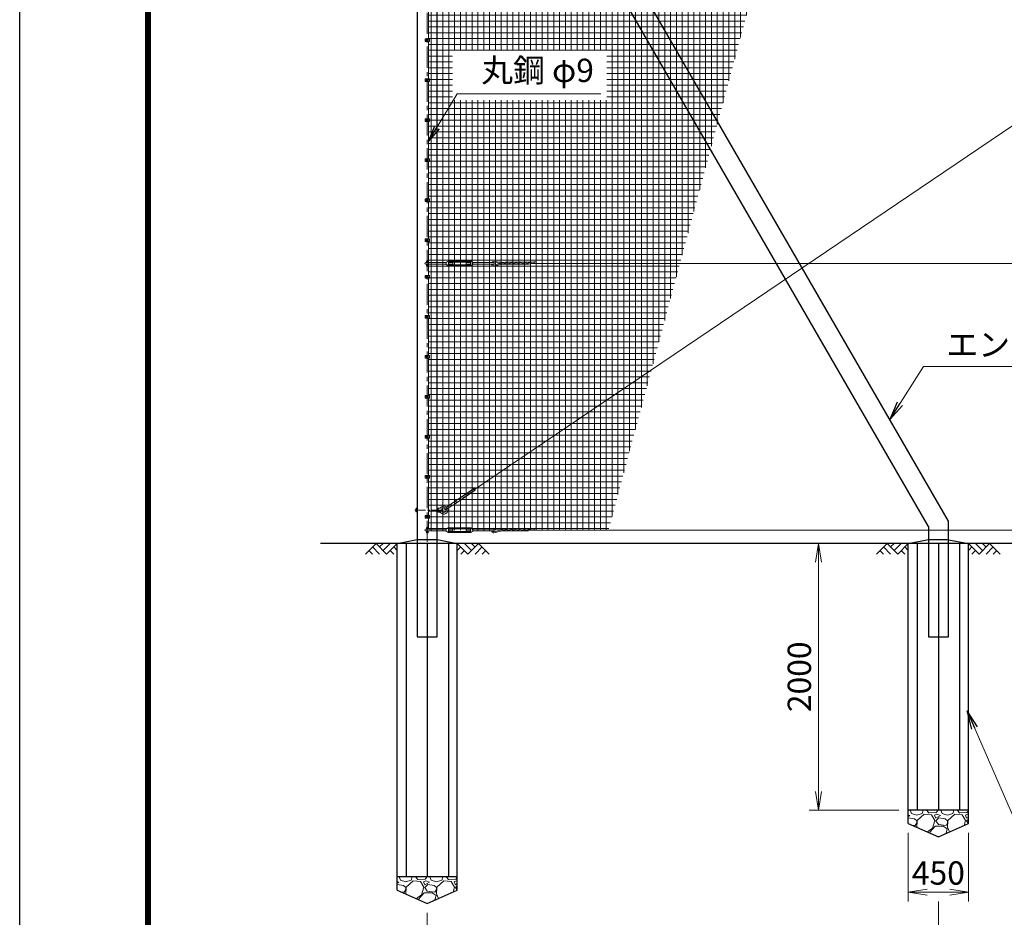
# Model space of a CAD drawing. Units: millimetres. Extents: x 0 to 29400, y 0 to 20790.
# Drawn here: x 0 to 7381, y 7034 to 13765 of the extents above; entities that cross this region are included whole.
import ezdxf

# ---------------------------------------------------------------- set-up
doc = ezdxf.new("R2010")
doc.units = ezdxf.units.MM
doc.header["$LTSCALE"] = 5
doc.header["$MEASUREMENT"] = 0
doc.header["$PDMODE"] = 35
doc.linetypes.add('CENTER', pattern=[50.8, 31.75, -6.35, 6.35, -6.35])
doc.layers.get('Defpoints').update_dxf_attribs({"color": 8})
for name, color, linetype in [('D-BGD', 7, 'Continuous'), ('D-STR1', 1, 'Continuous'), ('D-STR4', 7, 'Continuous'), ('D-TTL', 2, 'Continuous')]:
    doc.layers.add(name, color=color, linetype=linetype)
for name, color, linetype, lineweight in [('D-BMK', 2, 'CENTER', 13), ('D-DCR-HCH', 7, 'Continuous', 13), ('D-STR-DIM', 7, 'Continuous', 13), ('D-STR-TXT', 7, 'Continuous', 13), ('D-STR2', 7, 'Continuous', 13), ('D-STR3', 3, 'Continuous', 13)]:
    doc.layers.add(name, color=color, linetype=linetype, lineweight=lineweight)
doc.styles.add('ゴシック', font='txt')
doc.dimstyles.new('STYLE', dxfattribs={"dimscale": 70, "dimtxt": 2.5, "dimasz": 2, "dimexe": 1, "dimexo": 1, "dimgap": 0.8, "dimtad": 1, "dimdsep": 46, "dimtxsty": 'ゴシック', "dimblk": 'OPEN', "dimcen": 1e-08, "dimclrd": 256, "dimclre": 256, "dimclrt": 256, "dimadec": 0, "dimazin": 2, "dimtfac": 1, "dimtmove": 2, "dimatfit": 3, "dimldrblk": 'OPEN', "dimfxl": 1, "dimtolj": 1, "dimtzin": 0, "dimlwd": -1, "dimlwe": -1, "dimarcsym": 0})

# ---------------------------------------------------------------- blocks, each defined once
blk = doc.blocks.new('_Open')
at = {"color": 0, "linetype": 'ByBlock', "lineweight": -2}
for p, q in [((-1, 0.167), (0, 0)), ((-1, -0.167), (0, 0)), ((0, 0), (-1, 0))]:
    blk.add_line(p, q, dxfattribs=at)
blk = doc.blocks.new('*D16')
at = {"layer": 'D-STR-DIM', "transparency": 16777216}
for p, q in [((6886.8, 7152.7), (6886.8, 6292.7)), ((3055.8, 7067.5), (3055.8, 6292.7)), ((3195.8, 6362.7), (6746.8, 6362.7))]:
    blk.add_line(p, q, dxfattribs=at)
at = {"layer": 'Defpoints', "color": 0, "transparency": 16777216}
for p in [(6886.8, 7222.7), (3055.8, 7137.5), (6886.8, 6362.7)]:
    blk.add_point(p, dxfattribs=at)
at = {"layer": 'D-STR-DIM', "transparency": 16777216, "xscale": 140, "yscale": 140, "zscale": 140, "rotation": 180}
blk.add_blockref('_Open', (3055.8, 6362.7), dxfattribs=at)
at = {"layer": 'D-STR-DIM', "transparency": 16777216, "xscale": 140, "yscale": 140, "zscale": 140}
blk.add_blockref('_Open', (6886.8, 6362.7), dxfattribs=at)
at = {"layer": 'D-STR-DIM', "transparency": 16777216, "insert": (4971.3, 6506.2), "char_height": 175, "attachment_point": 5, "style": 'ゴシック'}
blk.add_mtext('\\A1;3831', dxfattribs=at)
blk = doc.blocks.new('*D17')
at = {"layer": 'D-STR-DIM', "transparency": 16777216}
for p, q in [((6661.8, 7667.5), (6661.8, 7152.7)), ((7111.8, 7667.5), (7111.8, 7152.7)), ((6801.8, 7222.7), (6971.8, 7222.7))]:
    blk.add_line(p, q, dxfattribs=at)
at = {"layer": 'Defpoints', "color": 0, "transparency": 16777216}
for p in [(6661.8, 7737.5), (7111.8, 7737.5), (7111.8, 7222.7)]:
    blk.add_point(p, dxfattribs=at)
at = {"layer": 'D-STR-DIM', "transparency": 16777216, "xscale": 140, "yscale": 140, "zscale": 140, "rotation": 180}
blk.add_blockref('_Open', (6661.8, 7222.7), dxfattribs=at)
at = {"layer": 'D-STR-DIM', "transparency": 16777216, "xscale": 140, "yscale": 140, "zscale": 140}
blk.add_blockref('_Open', (7111.8, 7222.7), dxfattribs=at)
at = {"layer": 'D-STR-DIM', "transparency": 16777216, "insert": (6886.8, 7366.2), "char_height": 175, "attachment_point": 5, "style": 'ゴシック'}
blk.add_mtext('\\A1;450', dxfattribs=at)
blk = doc.blocks.new('*D18')
at = {"layer": 'D-STR-DIM', "transparency": 16777216}
for p, q in [((6316.8, 9837.5), (5918.2, 9837.5)), ((5988.2, 7977.5), (5988.2, 9697.5)), ((6591.8, 7837.5), (5918.2, 7837.5))]:
    blk.add_line(p, q, dxfattribs=at)
at = {"layer": 'Defpoints', "color": 0, "transparency": 16777216}
for p in [(5988.2, 9837.5), (6386.8, 9837.5), (6661.8, 7837.5)]:
    blk.add_point(p, dxfattribs=at)
at = {"layer": 'D-STR-DIM', "transparency": 16777216, "xscale": 140, "yscale": 140, "zscale": 140}
for p, rotation in [((5988.2, 9837.5), 90), ((5988.2, 7837.5), 270)]:
    blk.add_blockref('_Open', p, dxfattribs=dict(at, rotation=rotation))
at = {"layer": 'D-STR-DIM', "transparency": 16777216, "insert": (5844.7, 8837.5), "char_height": 175, "attachment_point": 5, "rotation": 90, "style": 'ゴシック'}
blk.add_mtext('\\A1;2000', dxfattribs=at)

msp = doc.modelspace()

# ---------------------------------------------------------------- hatches: boundary and pattern name
at = {"layer": 'D-DCR-HCH'}
h = msp.add_hatch(dxfattribs=at)
h.set_pattern_fill('GRAVEL', color=256, scale=230)
h.set_pattern_definition([(228.01279, (14939.874, 21182.167), (-1840, -2070), [30.9433, -3063.3903]), (184.96974, (14919.174, 21159.167), (2760, 230), [53.0996, -5256.8627]), (132.51045, (14866.274, 21154.567), (2300, -2530), [37.4412, -3706.6875]), (267.27369, (14776.574, 21097.067), (230, 4600), [48.3547, -4787.1183]), (292.833654, (14774.274, 21048.767), (-1150, 2760), [47.4156, -4694.1558]), (357.27369, (14792.674, 21005.067), (-4600, 230), [48.3547, -4787.1183]), (37.69424, (14840.974, 21002.767), (-2990, -2300), [63.9467, -6330.7152]), (72.25533, (14891.574, 21041.867), (1610, 5060), [60.3722, -5976.854]), (121.429566, (14909.974, 21099.367), (-1840, 2990), [48.5185, -4803.3368]), (175.23636, (14884.674, 21140.767), (2530, -230), [55.3914, -2714.1754]), (222.39744, (14829.474, 21145.367), (-2760, -2530), [71.633, -7091.6763]), (138.81407, (15004.274, 21094.767), (-1610, 1380), [24.4492, -2420.4843]), (171.469234, (14985.874, 21110.867), (2990, -460), [46.5145, -4604.9476]), (225, (14939.87, 21117.77), (-3e-14, -230), [32.5268, -292.7423]), (203.1986, (14923.774, 21145.367), (1150, 460), [17.5163, -1734.1115]), (291.8014, (14907.674, 21138.467), (-230, 690), [24.7717, -1213.8162]), (30.96376, (14916.874, 21115.467), (690, 460), [40.2337, -1300.8853]), (161.56505, (14951.374, 21136.17), (460, -230), [29.093, -698.231]), (16.38954, (14774.274, 21138.467), (2300, 690), [40.756, -4034.8544]), (70.34618, (14813.374, 21149.967), (-920, -2530), [34.192, -3385.0038]), (293.1986, (14951.374, 21182.167), (-460, 1150), [35.0324, -1716.5954]), (343.61046, (14965.174, 21149.967), (-2300, 690), [40.756, -4034.8544]), (339.44395, (14774.274, 20995.867), (-1150, 460), [39.3024, -1925.8185]), (294.77514, (14811.074, 20982.067), (-1150, 2530), [32.931, -3260.168]), (66.8014, (14953.674, 20952.167), (460, 1150), [35.0324, -1716.5954]), (17.35402, (14967.474, 20984.367), (-2990, -920), [38.555, -3816.9474]), (69.44395, (14840.974, 20952.167), (-460, -1150), [19.6512, -1945.4697]), (101.30993, (14939.874, 20952.167), (-230, 920), [11.7277, -1161.0468]), (165.96376, (14937.574, 20963.667), (690, -230), [47.4156, -900.8986]), (186.00901, (14891.574, 20975.167), (2300, 230), [43.9415, -4350.2023]), (303.69007, (14916.874, 21094.77), (-230, 460), [33.171, -796.1057]), (353.157227, (14935.274, 21067.167), (3910, -460), [57.9126, -5733.3394]), (60.9454, (14992.774, 21060.267), (-920, -1610), [23.68, -2344.315]), (90, (15004.27, 21080.97), (-230, 230), [13.8, -216.2]), (120.25644, (14886.974, 20982.067), (920, -1610), [31.9525, -3163.3096]), (48.01279, (14870.874, 21009.667), (1840, 2070), [61.8866, -3032.447]), (0, (14912.27, 21055.67), (230, 230), [59.8, -170.2]), (325.30485, (14972.074, 21055.667), (2300, -1610), [36.3662, -3600.253]), (254.0546, (15001.974, 21034.967), (-230, -920), [33.4885, -1640.9368]), (207.645975, (14992.774, 21002.767), (-4370, -2300), [54.525, -5397.979]), (175.42608, (14944.474, 20977.467), (-2990, 230), [57.6838, -5710.687])])
h.paths.add_polyline_path([(6886.762, 7637.522), (7111.762, 7737.522), (7111.762, 7837.522), (6661.762, 7837.522), (6661.762, 7737.522)])
h = msp.add_hatch(dxfattribs=at)
h.set_pattern_fill('GRAVEL', color=256, scale=230)
h.set_pattern_definition([(228.01279, (11108.874, 20682.167), (-1840, -2070), [30.9433, -3063.3903]), (184.96974, (11088.174, 20659.167), (2760, 230), [53.0996, -5256.8627]), (132.51045, (11035.274, 20654.567), (2300, -2530), [37.4412, -3706.6875]), (267.27369, (10945.574, 20597.067), (230, 4600), [48.3547, -4787.1183]), (292.833654, (10943.274, 20548.767), (-1150, 2760), [47.4156, -4694.1558]), (357.27369, (10961.674, 20505.067), (-4600, 230), [48.3547, -4787.1183]), (37.69424, (11009.974, 20502.767), (-2990, -2300), [63.9467, -6330.7152]), (72.25533, (11060.574, 20541.867), (1610, 5060), [60.3722, -5976.854]), (121.429566, (11078.974, 20599.367), (-1840, 2990), [48.5185, -4803.3368]), (175.23636, (11053.674, 20640.767), (2530, -230), [55.3914, -2714.1754]), (222.39744, (10998.474, 20645.367), (-2760, -2530), [71.633, -7091.6763]), (138.81407, (11173.274, 20594.767), (-1610, 1380), [24.4492, -2420.4843]), (171.469234, (11154.874, 20610.867), (2990, -460), [46.5145, -4604.9476]), (225, (11108.87, 20617.77), (-3e-14, -230), [32.5268, -292.7423]), (203.1986, (11092.774, 20645.367), (1150, 460), [17.5163, -1734.1115]), (291.8014, (11076.674, 20638.467), (-230, 690), [24.7717, -1213.8162]), (30.96376, (11085.874, 20615.467), (690, 460), [40.2337, -1300.8853]), (161.56505, (11120.374, 20636.17), (460, -230), [29.093, -698.231]), (16.38954, (10943.274, 20638.467), (2300, 690), [40.756, -4034.8544]), (70.34618, (10982.374, 20649.967), (-920, -2530), [34.192, -3385.0038]), (293.1986, (11120.374, 20682.167), (-460, 1150), [35.0324, -1716.5954]), (343.61046, (11134.174, 20649.967), (-2300, 690), [40.756, -4034.8544]), (339.44395, (10943.274, 20495.867), (-1150, 460), [39.3024, -1925.8185]), (294.77514, (10980.074, 20482.067), (-1150, 2530), [32.931, -3260.168]), (66.8014, (11122.674, 20452.167), (460, 1150), [35.0324, -1716.5954]), (17.35402, (11136.474, 20484.367), (-2990, -920), [38.555, -3816.9474]), (69.44395, (11009.974, 20452.167), (-460, -1150), [19.6512, -1945.4697]), (101.30993, (11108.874, 20452.167), (-230, 920), [11.7277, -1161.0468]), (165.96376, (11106.574, 20463.667), (690, -230), [47.4156, -900.8986]), (186.00901, (11060.574, 20475.167), (2300, 230), [43.9415, -4350.2023]), (303.69007, (11085.874, 20594.77), (-230, 460), [33.171, -796.1057]), (353.157227, (11104.274, 20567.167), (3910, -460), [57.9126, -5733.3394]), (60.9454, (11161.774, 20560.267), (-920, -1610), [23.68, -2344.315]), (90, (11173.27, 20580.97), (-230, 230), [13.8, -216.2]), (120.25644, (11055.974, 20482.067), (920, -1610), [31.9525, -3163.3096]), (48.01279, (11039.874, 20509.667), (1840, 2070), [61.8866, -3032.447]), (0, (11081.27, 20555.67), (230, 230), [59.8, -170.2]), (325.30485, (11141.074, 20555.667), (2300, -1610), [36.3662, -3600.253]), (254.0546, (11170.974, 20534.967), (-230, -920), [33.4885, -1640.9368]), (207.645975, (11161.774, 20502.767), (-4370, -2300), [54.525, -5397.979]), (175.42608, (11113.474, 20477.467), (-2990, 230), [57.6838, -5710.687])])
h.paths.add_polyline_path([(3055.762, 7137.522), (3280.762, 7237.522), (3280.762, 7337.522), (2830.762, 7337.522), (2830.762, 7237.522)])
at = {"layer": 'D-STR2'}
h = msp.add_hatch(dxfattribs=at)
h.set_pattern_fill('NET', color=256, scale=350)
h.set_pattern_definition([(0, (853.94, 41580), (0, 43.75), []), (90, (853.94, 41580), (-43.75, 3e-15), [])])
h.paths.add_polyline_path([(6262.627, 16837.522), (5572.878, 16837.522), (3064.262, 16837.522), (3064.262, 9937.522), (4413.778, 9937.522)])
h.paths.add_polyline_path([(4401.298, 13533.884), (3245.591, 13533.884), (3245.591, 13162.581), (4401.298, 13162.581)], flags=16)

# ---------------------------------------------------------------- linework, layer by layer
at = {"layer": 'D-BGD'}
for p, q in [((15855.762, 9837.522), (2255.762, 9837.522)), ((7111.762, 7837.522), (6661.762, 7837.522)), ((3280.762, 7337.522), (2830.762, 7337.522))]:
    msp.add_line(p, q, dxfattribs=at)
at = {"layer": 'D-BMK'}
for p, q in [((3055.762, 9086.522), (3055.762, 16988.522)), ((3045.762, 13612.522), (3065.762, 13612.522)), ((3045.762, 13312.522), (3065.762, 13312.522)), ((3045.762, 13012.522), (3065.762, 13012.522)), ((3045.762, 12712.522), (3065.762, 12712.522)), ((3045.762, 12412.522), (3065.762, 12412.522)), ((3045.762, 12112.522), (3065.762, 12112.522)), ((3045.762, 11837.522), (3065.762, 11837.522)), ((3045.762, 11537.522), (3065.762, 11537.522)), ((3045.762, 11237.522), (3065.762, 11237.522)), ((3045.762, 10937.522), (3065.762, 10937.522)), ((3045.762, 10637.522), (3065.762, 10637.522)), ((3045.762, 10337.522), (3065.762, 10337.522)), ((3045.762, 10037.522), (3065.762, 10037.522))]:
    msp.add_line(p, q, dxfattribs=at)
at = {"layer": 'D-BMK', "ltscale": 0.5}
msp.add_line((2962.648, 10087.522), (3167.16, 10087.522), dxfattribs=at)
at = {"layer": 'D-DCR-HCH'}
for p, q in [((2671.126, 9837.522), (2591.308, 9757.704)), ((2671.126, 9837.522), (2750.944, 9757.704)), ((2697.732, 9810.916), (2724.338, 9837.522)), ((2724.338, 9784.31), (2777.55, 9837.522)), ((2750.944, 9757.704), (2830.762, 9837.522)), ((3360.58, 9757.704), (3280.762, 9837.522)), ((3387.186, 9784.31), (3333.974, 9837.522)), ((3440.398, 9837.522), (3360.58, 9757.704)), ((3413.931, 9810.777), (3387.186, 9837.522)), ((3440.398, 9837.522), (3520.216, 9757.704)), ((6502.126, 9837.522), (6422.308, 9757.704)), ((6502.126, 9837.522), (6581.944, 9757.704)), ((6528.732, 9810.916), (6555.338, 9837.522)), ((6555.338, 9784.31), (6608.55, 9837.522)), ((6581.944, 9757.704), (6661.762, 9837.522)), ((7191.58, 9757.704), (7111.762, 9837.522)), ((7218.186, 9784.31), (7164.974, 9837.522)), ((7271.398, 9837.522), (7191.58, 9757.704)), ((7244.931, 9810.777), (7218.186, 9837.522)), ((7271.398, 9837.522), (7351.216, 9757.704)), ((2617.914, 9784.31), (2644.642, 9757.704)), ((2644.52, 9810.916), (2697.976, 9757.704)), ((2777.55, 9784.31), (2804.278, 9757.704)), ((2804.156, 9810.916), (2830.762, 9784.432)), ((3307.368, 9810.916), (3280.762, 9784.432)), ((3333.974, 9784.31), (3307.246, 9757.704)), ((3467.004, 9810.916), (3413.548, 9757.704)), ((3493.61, 9784.31), (3466.882, 9757.704)), ((6448.914, 9784.31), (6475.642, 9757.704)), ((6475.52, 9810.916), (6528.976, 9757.704)), ((6608.55, 9784.31), (6635.278, 9757.704)), ((6635.156, 9810.916), (6661.762, 9784.432)), ((7138.368, 9810.916), (7111.762, 9784.432)), ((7164.974, 9784.31), (7138.246, 9757.704)), ((7298.004, 9810.916), (7244.548, 9757.704)), ((7324.61, 9784.31), (7297.882, 9757.704))]:
    msp.add_line(p, q, dxfattribs=at)
at = {"layer": 'D-STR1'}
for p, q in [((2980.762, 16937.522), (2980.762, 9137.522)), ((6961.762, 10005.522), (3274.251, 16392.479)), ((3130.762, 9137.522), (3130.762, 16194.573)), ((6811.762, 9965.33), (3194.536, 16230.549)), ((6811.762, 9965.33), (6811.762, 9137.522)), ((6961.762, 9137.522), (6961.762, 10005.522)), ((2980.762, 9137.522), (3130.762, 9137.522)), ((6811.762, 9137.522), (6961.762, 9137.522))]:
    msp.add_line(p, q, dxfattribs=at)
at = {"layer": 'D-STR3'}
for p, q in [((3409.841, 10243.169), (12269.064, 16236.359)), ((3064.262, 13622.022), (3064.262, 13903.022)), ((3038.562, 13622.022), (3072.962, 13622.022)), ((3038.562, 13622.022), (3038.562, 13603.022)), ((3038.562, 13603.022), (3072.962, 13603.022)), ((3049.262, 13616.275), (3055.762, 13620.028)), ((3049.262, 13608.769), (3049.262, 13616.275)), ((3055.762, 13605.017), (3049.262, 13608.769)), ((3055.762, 13620.028), (3062.262, 13616.275)), ((3062.262, 13608.769), (3055.762, 13605.017)), ((3062.262, 13616.275), (3062.262, 13608.769)), ((3064.262, 13322.022), (3064.262, 13603.022)), ((3072.962, 13622.022), (3072.962, 13603.022)), ((3038.562, 13322.022), (3072.962, 13322.022)), ((3038.562, 13322.022), (3038.562, 13303.022)), ((3038.562, 13303.022), (3072.962, 13303.022)), ((3049.262, 13316.275), (3055.762, 13320.028)), ((3049.262, 13308.769), (3049.262, 13316.275)), ((3055.762, 13305.017), (3049.262, 13308.769)), ((3055.762, 13320.028), (3062.262, 13316.275)), ((3062.262, 13308.769), (3055.762, 13305.017)), ((3062.262, 13316.275), (3062.262, 13308.769)), ((3064.262, 13022.022), (3064.262, 13303.022)), ((3072.962, 13322.022), (3072.962, 13303.022)), ((3038.562, 13022.022), (3072.962, 13022.022)), ((3038.562, 13022.022), (3038.562, 13003.022)), ((3038.562, 13003.022), (3072.962, 13003.022)), ((3049.262, 13016.275), (3055.762, 13020.028)), ((3049.262, 13008.769), (3049.262, 13016.275)), ((3055.762, 13005.017), (3049.262, 13008.769)), ((3055.762, 13020.028), (3062.262, 13016.275)), ((3062.262, 13008.769), (3055.762, 13005.017)), ((3062.262, 13016.275), (3062.262, 13008.769)), ((3064.262, 12722.022), (3064.262, 13003.022)), ((3072.962, 13022.022), (3072.962, 13003.022)), ((3038.562, 12722.022), (3072.962, 12722.022)), ((3038.562, 12722.022), (3038.562, 12703.022)), ((3038.562, 12703.022), (3072.962, 12703.022)), ((3049.262, 12716.275), (3055.762, 12720.028)), ((3049.262, 12708.769), (3049.262, 12716.275)), ((3055.762, 12705.017), (3049.262, 12708.769)), ((3055.762, 12720.028), (3062.262, 12716.275)), ((3062.262, 12708.769), (3055.762, 12705.017)), ((3062.262, 12716.275), (3062.262, 12708.769)), ((3064.262, 12422.022), (3064.262, 12703.022)), ((3072.962, 12722.022), (3072.962, 12703.022)), ((3038.562, 12422.022), (3072.962, 12422.022)), ((3038.562, 12422.022), (3038.562, 12403.022)), ((3038.562, 12403.022), (3072.962, 12403.022)), ((3049.262, 12416.275), (3055.762, 12420.028)), ((3049.262, 12408.769), (3049.262, 12416.275)), ((3055.762, 12405.017), (3049.262, 12408.769)), ((3055.762, 12420.028), (3062.262, 12416.275)), ((3062.262, 12408.769), (3055.762, 12405.017)), ((3062.262, 12416.275), (3062.262, 12408.769)), ((3064.262, 12122.022), (3064.262, 12403.022)), ((3072.962, 12422.022), (3072.962, 12403.022)), ((3038.562, 12122.022), (3072.962, 12122.022)), ((3038.562, 12122.022), (3038.562, 12103.022)), ((3049.262, 12116.275), (3055.762, 12120.028)), ((3049.262, 12108.769), (3049.262, 12116.275)), ((3055.762, 12105.017), (3049.262, 12108.769)), ((3055.762, 12120.028), (3062.262, 12116.275)), ((3062.262, 12108.769), (3055.762, 12105.017)), ((3062.262, 12116.275), (3062.262, 12108.769)), ((3072.962, 12122.022), (3072.962, 12103.022)), ((3038.562, 12103.022), (3072.962, 12103.022)), ((3064.262, 11847.022), (3064.262, 12103.022)), ((3043.762, 11943.522), (3197.759, 11943.522)), ((3043.762, 11931.522), (3197.759, 11931.522)), ((3049.762, 11954.522), (3049.762, 11943.522)), ((3049.762, 11931.522), (3049.762, 11920.522)), ((3061.762, 11954.522), (3061.762, 11943.522)), ((3061.762, 11931.522), (3061.762, 11920.522)), ((3197.759, 11947.522), (3205.56, 11949.194)), ((3197.759, 11927.522), (3197.759, 11947.522)), ((3197.759, 11927.522), (3205.56, 11925.85)), ((3214.759, 11930.022), (3214.759, 11945.022)), ((3214.759, 11943.522), (3247.759, 11943.522)), ((3214.759, 11931.522), (3247.759, 11931.522)), ((3216.759, 11955.522), (3378.759, 11955.522)), ((3216.759, 11947.022), (3378.759, 11947.022)), ((3216.759, 11928.022), (3378.759, 11928.022)), ((3216.759, 11919.522), (3378.759, 11919.522)), ((3247.759, 11931.522), (3247.759, 11943.522)), ((3347.759, 11931.522), (3347.759, 11943.522)), ((3347.759, 11943.522), (3380.759, 11943.522)), ((3347.759, 11931.522), (3380.759, 11931.522)), ((3380.759, 11930.022), (3380.759, 11945.022)), ((3397.759, 11947.522), (3389.959, 11949.194)), ((3397.759, 11927.522), (3389.959, 11925.85)), ((3397.759, 11927.522), (3397.759, 11947.522)), ((3397.759, 11943.522), (3551.759, 11943.522)), ((3397.759, 11931.522), (3551.759, 11931.522)), ((3552.624, 11944.879), (3610.295, 11938.892)), ((3552.836, 11952.899), (3633.163, 11944.562)), ((3554.021, 11924.938), (3639.685, 11946.179)), ((3555.262, 11917.004), (3672.925, 11946.179)), ((3808.826, 11931.101), (3612.113, 11931.101)), ((3842.678, 11947.061), (3646.905, 11947.061)), ((3648.909, 11931.982), (3706.164, 11946.179)), ((3682.149, 11931.982), (3739.404, 11946.179)), ((3715.388, 11931.982), (3772.645, 11946.179)), ((3748.628, 11931.982), (3805.884, 11946.179)), ((3781.868, 11931.982), (3863.686, 11952.271)), ((3815.108, 11931.982), (3859.789, 11943.062)), ((3837.448, 11937.522), (15855.762, 11937.522)), ((3038.562, 11847.022), (3072.962, 11847.022)), ((3038.562, 11847.022), (3038.562, 11828.022)), ((3038.562, 11828.022), (3072.962, 11828.022)), ((3049.262, 11841.275), (3055.762, 11845.028)), ((3049.262, 11833.769), (3049.262, 11841.275)), ((3055.762, 11830.017), (3049.262, 11833.769)), ((3055.762, 11845.028), (3062.262, 11841.275)), ((3062.262, 11833.769), (3055.762, 11830.017)), ((3062.262, 11841.275), (3062.262, 11833.769)), ((3064.262, 11547.022), (3064.262, 11828.022)), ((3072.962, 11847.022), (3072.962, 11828.022)), ((3038.562, 11547.022), (3072.962, 11547.022)), ((3038.562, 11547.022), (3038.562, 11528.022)), ((3038.562, 11528.022), (3072.962, 11528.022)), ((3049.262, 11541.275), (3055.762, 11545.028)), ((3049.262, 11533.769), (3049.262, 11541.275)), ((3055.762, 11530.017), (3049.262, 11533.769)), ((3055.762, 11545.028), (3062.262, 11541.275)), ((3062.262, 11533.769), (3055.762, 11530.017)), ((3062.262, 11541.275), (3062.262, 11533.769)), ((3064.262, 11247.022), (3064.262, 11528.022)), ((3072.962, 11547.022), (3072.962, 11528.022)), ((3038.562, 11247.022), (3072.962, 11247.022)), ((3038.562, 11247.022), (3038.562, 11228.022)), ((3038.562, 11228.022), (3072.962, 11228.022)), ((3049.262, 11241.275), (3055.762, 11245.028)), ((3049.262, 11233.769), (3049.262, 11241.275)), ((3055.762, 11230.017), (3049.262, 11233.769)), ((3055.762, 11245.028), (3062.262, 11241.275)), ((3062.262, 11233.769), (3055.762, 11230.017)), ((3062.262, 11241.275), (3062.262, 11233.769)), ((3064.262, 10947.022), (3064.262, 11228.022)), ((3072.962, 11247.022), (3072.962, 11228.022)), ((3038.562, 10947.022), (3072.962, 10947.022)), ((3038.562, 10947.022), (3038.562, 10928.022)), ((3038.562, 10928.022), (3072.962, 10928.022)), ((3049.262, 10941.275), (3055.762, 10945.028)), ((3049.262, 10933.769), (3049.262, 10941.275)), ((3055.762, 10930.017), (3049.262, 10933.769)), ((3055.762, 10945.028), (3062.262, 10941.275)), ((3062.262, 10933.769), (3055.762, 10930.017)), ((3062.262, 10941.275), (3062.262, 10933.769)), ((3064.262, 10647.022), (3064.262, 10928.022)), ((3072.962, 10947.022), (3072.962, 10928.022)), ((3038.562, 10647.022), (3072.962, 10647.022)), ((3038.562, 10647.022), (3038.562, 10628.022)), ((3049.262, 10641.275), (3055.762, 10645.028)), ((3049.262, 10633.769), (3049.262, 10641.275)), ((3055.762, 10630.017), (3049.262, 10633.769)), ((3055.762, 10645.028), (3062.262, 10641.275)), ((3062.262, 10633.769), (3055.762, 10630.017)), ((3062.262, 10641.275), (3062.262, 10633.769)), ((3072.962, 10647.022), (3072.962, 10628.022)), ((3038.562, 10628.022), (3072.962, 10628.022)), ((3064.262, 10347.022), (3064.262, 10628.022)), ((3038.562, 10347.022), (3072.962, 10347.022)), ((3038.562, 10347.022), (3038.562, 10328.022)), ((3049.262, 10341.275), (3055.762, 10345.028)), ((3049.262, 10333.769), (3049.262, 10341.275)), ((3055.762, 10345.028), (3062.262, 10341.275)), ((3062.262, 10341.275), (3062.262, 10333.769)), ((3072.962, 10347.022), (3072.962, 10328.022)), ((3038.562, 10328.022), (3072.962, 10328.022)), ((3055.762, 10330.017), (3049.262, 10333.769)), ((3062.262, 10333.769), (3055.762, 10330.017)), ((3064.262, 10047.022), (3064.262, 10328.022)), ((3256.036, 10148.779), (3405.124, 10249.636)), ((3265.001, 10135.527), (3414.088, 10236.384)), ((3317.73, 10185.259), (3332.946, 10186.343)), ((3344.235, 10203.189), (3359.45, 10204.273)), ((3370.739, 10221.119), (3385.955, 10222.204)), ((3397.241, 10239.052), (3411.848, 10240.089)), ((3256.036, 10148.779), (3188.008, 10098.534)), ((3265.001, 10135.527), (3193.051, 10091.079)), ((3264.721, 10149.398), (3279.936, 10150.484)), ((3291.226, 10167.329), (3306.441, 10168.414)), ((2970.762, 10098.061), (2970.762, 10077.059)), ((2971.562, 10101.372), (2980.762, 10101.372)), ((2980.762, 10094.447), (2971.562, 10094.447)), ((2980.762, 10080.597), (2971.562, 10080.597)), ((2971.562, 10073.672), (2980.762, 10073.672)), ((2980.762, 10101.372), (2980.762, 10073.672)), ((3038.562, 10047.022), (3072.962, 10047.022)), ((3038.562, 10047.022), (3038.562, 10028.022)), ((3049.262, 10041.275), (3055.762, 10045.028)), ((3049.262, 10033.769), (3049.262, 10041.275)), ((3055.762, 10045.028), (3062.262, 10041.275)), ((3062.262, 10041.275), (3062.262, 10033.769)), ((3072.962, 10047.022), (3072.962, 10028.022)), ((3130.762, 10095.522), (3137.762, 10095.522)), ((3130.762, 10079.522), (3137.762, 10079.522)), ((3137.762, 10102.522), (3137.762, 10072.522)), ((3137.762, 10102.522), (3145.31, 10102.03)), ((3137.762, 10072.522), (3145.31, 10073.014)), ((3164.198, 10095.522), (3164.198, 10079.522)), ((3038.562, 10028.022), (3072.962, 10028.022)), ((3055.762, 10030.017), (3049.262, 10033.769)), ((3062.262, 10033.769), (3055.762, 10030.017)), ((3064.262, 9943.522), (3064.262, 10028.022)), ((3043.762, 9943.522), (3197.759, 9943.522)), ((3043.762, 9931.522), (3197.759, 9931.522)), ((3049.762, 9954.522), (3049.762, 9943.522)), ((3049.762, 9931.522), (3049.762, 9920.522)), ((3061.762, 9954.522), (3061.762, 9943.522)), ((3061.762, 9931.522), (3061.762, 9920.522)), ((3197.759, 9947.522), (3205.56, 9949.194)), ((3197.759, 9927.522), (3197.759, 9947.522)), ((3197.759, 9927.522), (3205.56, 9925.85)), ((3214.759, 9930.022), (3214.759, 9945.022)), ((3214.759, 9943.522), (3247.759, 9943.522)), ((3214.759, 9931.522), (3247.759, 9931.522)), ((3216.759, 9955.522), (3378.759, 9955.522)), ((3216.759, 9947.022), (3378.759, 9947.022)), ((3216.759, 9928.022), (3378.759, 9928.022)), ((3216.759, 9919.522), (3378.759, 9919.522)), ((3247.759, 9931.522), (3247.759, 9943.522)), ((3347.759, 9931.522), (3347.759, 9943.522)), ((3347.759, 9943.522), (3380.759, 9943.522)), ((3347.759, 9931.522), (3380.759, 9931.522)), ((3380.759, 9930.022), (3380.759, 9945.022)), ((3397.759, 9947.522), (3389.959, 9949.194)), ((3397.759, 9927.522), (3389.959, 9925.85)), ((3397.759, 9927.522), (3397.759, 9947.522)), ((3397.759, 9943.522), (3551.759, 9943.522)), ((3397.759, 9931.522), (3551.759, 9931.522)), ((3552.624, 9944.879), (3610.295, 9938.892)), ((3552.836, 9952.899), (3633.163, 9944.562)), ((3554.021, 9924.938), (3639.685, 9946.179)), ((3555.262, 9917.004), (3672.925, 9946.179)), ((3808.826, 9931.101), (3612.113, 9931.101)), ((3842.678, 9947.061), (3646.905, 9947.061)), ((3648.909, 9931.982), (3706.164, 9946.179)), ((3682.149, 9931.982), (3739.404, 9946.179)), ((3715.388, 9931.982), (3772.645, 9946.179)), ((3748.628, 9931.982), (3805.884, 9946.179)), ((3781.868, 9931.982), (3863.686, 9952.271)), ((3815.108, 9931.982), (3859.789, 9943.062)), ((3837.448, 9937.522), (15855.762, 9937.522))]:
    msp.add_line(p, q, dxfattribs=at)
for centre in [(3055.762, 13612.522), (3055.762, 13312.522), (3055.762, 13012.522), (3055.762, 12712.522), (3055.762, 12412.522), (3055.762, 12112.522), (3055.762, 11837.522), (3055.762, 11537.522), (3055.762, 11237.522), (3055.762, 10937.522), (3055.762, 10637.522), (3055.762, 10337.522), (3055.762, 10037.522)]:
    msp.add_circle(centre, 6.25, dxfattribs=at)
for centre, radius, start, end in [((3055.762, 11954.522), 6, 0, 180), ((3043.762, 11937.522), 6, 90, 270), ((3055.762, 11920.522), 6, 180, 0), ((3204.721, 11953.106), 4, 282.0992526, 326.1188841), ((3204.721, 11921.939), 4, 33.8811159, 77.9007474), ((3216.759, 11945.022), 10.5, 90, 146.1188841), ((3216.759, 11930.022), 10.5, 213.8811159, 270), ((3216.759, 11945.022), 2, 90, 180), ((3216.759, 11930.022), 2, 180, 270), ((3378.759, 11945.022), 10.5, 33.8811159, 90), ((3378.759, 11945.022), 2, 0, 90), ((3378.759, 11930.022), 2, 270, 0), ((3378.759, 11930.022), 10.5, 270, 326.1188841), ((3390.797, 11953.106), 4, 213.8811159, 257.9007474), ((3390.797, 11921.939), 4, 102.0992526, 146.1188841), ((3553.639, 11934.93), 18, 191.633194, 275.1757165), ((3553.639, 11934.93), 18, 92.824965, 151.4894375), ((3553.639, 11934.93), 10, 199.9275859, 272.1897226), ((3553.639, 11934.93), 10, 95.8254412, 120.7756565), ((3551.759, 11937.522), 6, 270, 90), ((3646.905, 11917.061), 30, 90, 103.92636), ((3641.688, 11961.101), 30, 270, 283.926451), ((3680.145, 11917.061), 30, 90, 103.92636), ((3674.928, 11961.101), 30, 270, 283.926451), ((3713.385, 11917.061), 30, 90, 103.92636), ((3708.168, 11961.101), 30, 270, 283.926451), ((3746.625, 11917.061), 30, 90, 103.92636), ((3741.408, 11961.101), 30, 270, 283.926451), ((3779.864, 11917.061), 30, 90, 103.92636), ((3774.648, 11961.101), 30, 270, 283.926451), ((3813.104, 11917.061), 30, 90, 103.92636), ((3807.888, 11961.101), 30, 270, 283.926451), ((3796.42, 11975.319), 71.106, 333.021728, 341.085876), ((3346.369, 10173.265), 30, 94.0776474, 126.4495504), ((3330.812, 10216.267), 30, 274.0790974, 304.0789144), ((3372.873, 10191.195), 30, 94.0776474, 126.4484524), ((3357.316, 10234.197), 30, 274.0776324, 304.0777244), ((3399.364, 10209.128), 30, 94.0572901, 126.4280951), ((3383.821, 10252.128), 30, 274.0776324, 304.0777244), ((3316.187, 10179.813), 113.072, 30.0208693, 38.1347286), ((3179.762, 10087.522), 30, 44.0320451, 139.667008), ((3266.855, 10119.475), 30, 94.0790894, 126.4495504), ((3293.359, 10137.405), 30, 94.0776474, 126.4484524), ((3277.803, 10180.407), 30, 274.0776324, 304.0777244), ((3319.864, 10155.335), 30, 94.0776474, 126.4493984), ((3304.307, 10198.337), 30, 274.0776324, 304.0777244), ((2978.641, 10097.91), 7.88, 153.9346672, 206.0653328), ((3001.134, 10087.522), 30.372, 166.8204089, 193.1795911), ((2978.652, 10077.135), 7.89, 153.9692869, 206.0307131), ((3146.221, 10116), 14, 266.268603, 319.667008), ((3146.221, 10059.044), 14, 40.332992, 93.731397), ((3179.762, 10087.522), 30, 220.332992, 24.1240766), ((3179.762, 10087.522), 17.5, 49.5231944, 152.7971056), ((3179.762, 10087.522), 17.5, 207.2028944, 18.6329121), ((3190.529, 10094.806), 4.5, 124.0797475, 304.0797475), ((3043.762, 9937.522), 6, 90, 270), ((3055.762, 9954.522), 6, 0, 180), ((3055.762, 9920.522), 6, 180, 0), ((3204.721, 9953.106), 4, 282.0992526, 326.1188841), ((3204.721, 9921.939), 4, 33.8811159, 77.9007474), ((3216.759, 9945.022), 10.5, 90, 146.1188841), ((3216.759, 9930.022), 10.5, 213.8811159, 270), ((3216.759, 9945.022), 2, 90, 180), ((3216.759, 9930.022), 2, 180, 270), ((3378.759, 9945.022), 10.5, 33.8811159, 90), ((3378.759, 9945.022), 2, 0, 90), ((3378.759, 9930.022), 2, 270, 0), ((3378.759, 9930.022), 10.5, 270, 326.1188841), ((3390.797, 9953.106), 4, 213.8811159, 257.9007474), ((3390.797, 9921.939), 4, 102.0992526, 146.1188841), ((3553.639, 9934.93), 18, 191.633194, 275.1757165), ((3553.639, 9934.93), 18, 92.824965, 151.4894375), ((3553.639, 9934.93), 10, 199.9275859, 272.1897226), ((3553.639, 9934.93), 10, 95.8254412, 120.7756565), ((3551.759, 9937.522), 6, 270, 90), ((3646.905, 9917.061), 30, 90, 103.92636), ((3641.688, 9961.101), 30, 270, 283.926451), ((3680.145, 9917.061), 30, 90, 103.92636), ((3674.928, 9961.101), 30, 270, 283.926451), ((3713.385, 9917.061), 30, 90, 103.92636), ((3708.168, 9961.101), 30, 270, 283.926451), ((3746.625, 9917.061), 30, 90, 103.92636), ((3741.408, 9961.101), 30, 270, 283.926451), ((3779.864, 9917.061), 30, 90, 103.92636), ((3774.648, 9961.101), 30, 270, 283.926451), ((3813.104, 9917.061), 30, 90, 103.92636), ((3807.888, 9961.101), 30, 270, 283.926451), ((3796.42, 9975.319), 71.106, 333.021728, 341.085876)]:
    msp.add_arc(centre, radius, start, end, dxfattribs=at)
at = {"layer": 'D-STR4'}
for p, q in [((2830.762, 9837.522), (2980.762, 9867.522)), ((2830.762, 7237.522), (2830.762, 9837.522)), ((2896.663, 9837.522), (2896.663, 7337.522)), ((2980.762, 9867.522), (3130.762, 9867.522)), ((3055.762, 9837.522), (3055.762, 7337.522)), ((3130.762, 9867.522), (3280.762, 9837.522)), ((3214.861, 9837.522), (3214.861, 7337.522)), ((3280.762, 7237.522), (3280.762, 9837.522)), ((6661.762, 9837.522), (6811.762, 9867.522)), ((6661.762, 7737.522), (6661.762, 9837.522)), ((6727.663, 9837.522), (6727.663, 7837.522)), ((6811.762, 9867.522), (6949.262, 9867.522)), ((6886.762, 9837.522), (6886.762, 7837.522)), ((6949.262, 9867.522), (7111.762, 9837.522)), ((7045.861, 9837.522), (7045.861, 7837.522)), ((7111.762, 7737.522), (7111.762, 9837.522)), ((6661.762, 7737.522), (6886.762, 7637.522)), ((6886.762, 7637.522), (7111.762, 7737.522)), ((2830.762, 7237.522), (3055.762, 7137.522)), ((3055.762, 7137.522), (3280.762, 7237.522))]:
    msp.add_line(p, q, dxfattribs=at)
at = {"layer": 'D-TTL'}
msp.add_lwpolyline([(0, 20790), (29400, 20790), (29400, 0), (0, 0)], close=True, dxfattribs=at)
at = {"layer": 'D-TTL', "color": 7}
for points in [[(945, 20020), (28455, 20020), (28455, 770), (945, 770)], [(953.75, 20011.25), (28446.25, 20011.25), (28446.25, 778.75), (953.75, 778.75)], [(962.5, 20002.5), (28437.5, 20002.5), (28437.5, 787.5), (962.5, 787.5)], [(971.25, 19993.75), (28428.75, 19993.75), (28428.75, 796.25), (971.25, 796.25)], [(980, 19985), (28420, 19985), (28420, 805), (980, 805)]]:
    msp.add_lwpolyline(points, close=True, dxfattribs=at)

# ---------------------------------------------------------------- texts
at = {"layer": 'D-STR-TXT', "style": 'ゴシック'}
for s, p in [('丸鋼 φ9', (3459.817, 13298.076)), ('エンドサポート □150x150x4.5', (6946.845, 11241.267))]:
    msp.add_text(s, height=175, dxfattribs=at).set_placement(p)

# ---------------------------------------------------------------- dimensions: what is measured, and where the dimension line sits
at = {"layer": 'D-STR-DIM'}
dim = msp.add_linear_dim(base=(5988.212, 9837.522), p1=(6661.762, 7837.522), p2=(6386.762, 9837.522), angle=90, dimstyle='STYLE', dxfattribs=at)
dim.commit()
dim.dimension.update_dxf_attribs({"geometry": '*D18', "text_midpoint": (5844.712, 8837.522)})
dim = msp.add_linear_dim(base=(7111.762, 7222.652), p1=(6661.762, 7737.522), p2=(7111.762, 7737.522), dimstyle='STYLE', dxfattribs=at)
dim.commit()
dim.dimension.update_dxf_attribs({"geometry": '*D17', "text_midpoint": (6886.762, 7366.152)})
dim = msp.add_linear_dim(base=(6886.762, 6362.652), p1=(3055.762, 7137.522), p2=(6886.762, 7222.652), dimstyle='STYLE', override={"dimfxl": 0.5}, dxfattribs=at)
dim.commit()
dim.dimension.update_dxf_attribs({"geometry": '*D16', "text_midpoint": (4971.262, 6506.152)})

# ---------------------------------------------------------------- leaders
at = {"layer": 'D-STR-TXT'}
for points, override in [([(3064.262, 12854.218), (3278.919, 13209.208), (4357.025, 13209.208)], {"dimscale": 60, "dimgap": 0.8, "dimtad": 1}), ([(6522.748, 10765.916), (6776.607, 11163.503), (10117.277, 11163.503)], {"dimgap": 0.8, "dimtad": 1, "dimfxl": 0.5}), ([(7103.025, 8582.313), (7534.581, 7590.519), (10353.805, 7590.519)], {"dimfxl": 0.5})]:
    msp.add_leader(points, dimstyle='STYLE', override=override, dxfattribs=at)

doc.saveas('drawing.dxf')
